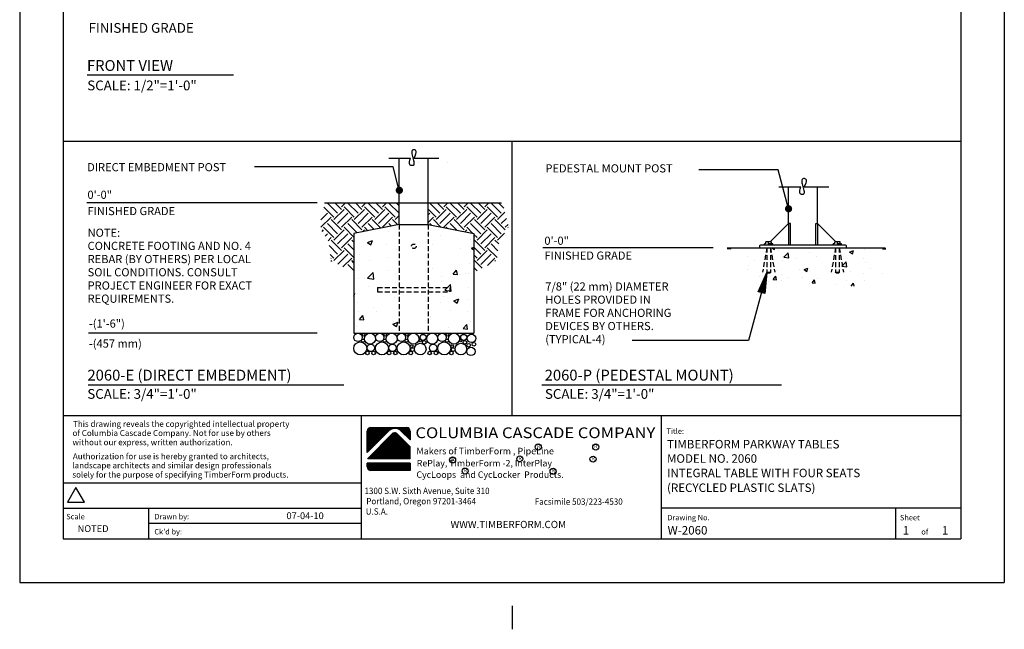
# Model space of a CAD drawing. Extents: x -9 to 141, y -7 to 181.
# Drawn here: x -2 to 134, y -7 to 77 of the extents above; entities that cross this region are included whole.
import ezdxf
from ezdxf.enums import TextEntityAlignment as Align

# ---------------------------------------------------------------- set-up
doc = ezdxf.new("R2010")
doc.units = 0
doc.header["$LTSCALE"] = 5.3333
doc.header["$MEASUREMENT"] = 0
doc.linetypes.add('HIDDEN2', pattern=[0.1875, 0.125, -0.0625])
doc.layers.get('0').update_dxf_attribs({"linetype": 'CONTINUOUS'})
for name, color, linetype in [('BOLD', 10, 'CONTINUOUS'), ('DIM', 4, 'CONTINUOUS'), ('HATCH', 9, 'CONTINUOUS'), ('HIDDEN', 3, 'HIDDEN2'), ('leaders', 7, 'CONTINUOUS'), ('NOTES', 7, 'CONTINUOUS'), ('TITLE', 7, 'CONTINUOUS')]:
    doc.layers.add(name, color=color, linetype=linetype)
doc.styles.add('ROMANC', font='ROMANC.shx')
doc.styles.add('ROMAND', font='romand', dxfattribs={"height": 1.5})
doc.styles.add('ROMANS', font='ROMANS', dxfattribs={"height": 1.8})

# ---------------------------------------------------------------- blocks, each defined once
blk = doc.blocks.new('*X3')
at = {"color": 0}
for p, q in [((380.55, 36.01), (381.66, 37.12)), ((380.55, 36.18), (381.48, 37.12)), ((380.55, 36.36), (381.3, 37.12)), ((380.55, 36.54), (381.13, 37.12)), ((380.55, 36.72), (380.95, 37.12)), ((380.55, 36.89), (380.77, 37.12)), ((380.55, 37.07), (380.6, 37.12)), ((380.58, 35.86), (381.83, 37.12)), ((380.62, 35.73), (382.01, 37.12)), ((380.68, 35.61), (382.19, 37.12)), ((380.75, 35.51), (382.36, 37.12)), ((380.84, 35.41), (382.54, 37.12)), ((380.93, 35.33), (382.72, 37.12)), ((381.04, 35.26), (382.89, 37.12)), ((381.15, 35.2), (383.07, 37.12)), ((381.28, 35.15), (383.25, 37.12)), ((381.43, 35.13), (383.43, 37.12)), ((381.6, 35.12), (383.6, 37.12)), ((381.78, 35.12), (383.78, 37.12)), ((381.96, 35.12), (383.96, 37.12)), ((382.13, 35.12), (384.13, 37.12)), ((382.31, 35.12), (384.31, 37.12)), ((382.49, 35.12), (384.49, 37.12)), ((382.66, 35.12), (384.66, 37.12)), ((382.84, 35.12), (384.84, 37.12)), ((383.02, 35.12), (385.02, 37.12)), ((383.19, 35.12), (385.19, 37.12)), ((383.37, 35.12), (385.37, 37.12)), ((383.55, 35.12), (385.55, 37.12)), ((383.72, 35.12), (385.72, 37.12)), ((383.9, 35.12), (385.9, 37.12)), ((384.08, 35.12), (386.08, 37.12)), ((384.25, 35.12), (386.25, 37.12)), ((384.43, 35.12), (386.43, 37.12)), ((384.61, 35.12), (386.61, 37.12)), ((384.78, 35.12), (386.78, 37.12)), ((384.96, 35.12), (386.96, 37.12)), ((385.14, 35.12), (387.14, 37.12)), ((385.31, 35.12), (387.31, 37.12)), ((385.49, 35.12), (387.49, 37.12)), ((385.67, 35.12), (387.67, 37.12)), ((385.84, 35.12), (387.84, 37.12)), ((386.02, 35.12), (388.02, 37.12)), ((386.2, 35.12), (388.2, 37.12)), ((386.37, 35.12), (388.37, 37.12)), ((386.55, 35.12), (388.55, 37.12)), ((386.73, 35.12), (388.73, 37.12)), ((386.91, 35.12), (388.91, 37.12)), ((387.08, 35.12), (389.08, 37.12)), ((387.26, 35.12), (389.26, 37.12)), ((387.44, 35.12), (389.44, 37.12)), ((387.61, 35.12), (389.61, 37.12)), ((387.79, 35.12), (389.79, 37.12)), ((387.97, 35.12), (389.97, 37.12)), ((388.14, 35.12), (390.14, 37.12)), ((388.32, 35.12), (390.32, 37.12)), ((388.5, 35.12), (390.5, 37.12)), ((388.67, 35.12), (390.67, 37.12)), ((388.85, 35.12), (390.85, 37.12)), ((389.03, 35.12), (391.03, 37.12)), ((389.2, 35.12), (391.2, 37.12)), ((389.38, 35.12), (391.38, 37.12)), ((389.56, 35.12), (391.56, 37.12)), ((389.73, 35.12), (391.73, 37.12)), ((389.91, 35.12), (391.91, 37.12)), ((390.09, 35.12), (392.09, 37.12)), ((390.26, 35.12), (392.26, 37.12)), ((390.44, 35.12), (392.44, 37.12)), ((390.62, 35.12), (392.55, 37.05)), ((390.79, 35.12), (392.55, 36.87)), ((390.97, 35.12), (392.55, 36.69)), ((391.15, 35.12), (392.55, 36.52)), ((391.32, 35.12), (392.55, 36.34)), ((391.5, 35.12), (392.55, 36.16)), ((391.68, 35.12), (392.55, 35.99)), ((391.86, 35.12), (392.55, 35.81)), ((392.03, 35.12), (392.55, 35.63)), ((392.21, 35.12), (392.55, 35.46)), ((392.39, 35.12), (392.55, 35.28))]:
    blk.add_line(p, q, dxfattribs=at)
blk = doc.blocks.new('*X2')
at = {"color": 0}
for p, q in [((380.55, 40.25), (387.41, 47.12)), ((380.55, 40.43), (387.24, 47.12)), ((380.55, 40.6), (387.06, 47.12)), ((380.55, 40.78), (386.88, 47.12)), ((380.55, 40.96), (386.71, 47.12)), ((380.55, 41.13), (386.53, 47.12)), ((380.55, 41.31), (386.35, 47.12)), ((380.55, 41.49), (386.18, 47.12)), ((380.55, 41.66), (386, 47.12)), ((380.55, 41.84), (385.82, 47.12)), ((380.55, 42.02), (385.65, 47.12)), ((380.55, 42.2), (385.47, 47.12)), ((380.55, 42.37), (385.29, 47.12)), ((380.55, 42.55), (385.12, 47.12)), ((380.55, 42.73), (384.94, 47.12)), ((380.55, 42.9), (384.76, 47.12)), ((380.55, 43.08), (384.59, 47.12)), ((380.55, 43.26), (384.41, 47.12)), ((380.55, 43.43), (384.23, 47.12)), ((380.55, 43.61), (384.06, 47.12)), ((380.55, 43.79), (383.88, 47.12)), ((380.55, 43.96), (383.7, 47.12)), ((380.55, 44.14), (383.53, 47.12)), ((380.55, 44.32), (383.35, 47.12)), ((380.55, 44.49), (383.17, 47.12)), ((380.55, 44.67), (383, 47.12)), ((380.55, 44.85), (382.82, 47.12)), ((380.55, 45.02), (382.64, 47.12)), ((380.55, 45.2), (382.47, 47.12)), ((380.55, 45.38), (382.29, 47.12)), ((380.55, 45.55), (382.11, 47.12)), ((380.55, 45.73), (381.93, 47.12)), ((380.55, 45.91), (381.76, 47.12)), ((380.55, 46.08), (381.58, 47.12)), ((380.56, 46.27), (381.39, 47.11)), ((380.63, 46.52), (381.14, 47.04)), ((386.89, 46.42), (387.59, 47.12)), ((387.29, 46.64), (387.77, 47.12)), ((387.57, 46.74), (387.95, 47.12)), ((387.81, 46.8), (388.12, 47.12)), ((388.02, 46.84), (388.3, 47.12)), ((388.21, 46.85), (388.48, 47.12)), ((388.38, 46.85), (388.65, 47.12)), ((388.55, 46.84), (388.83, 47.12)), ((388.7, 46.82), (389.01, 47.12)), ((388.85, 46.79), (389.18, 47.12)), ((388.99, 46.75), (389.36, 47.12)), ((389.13, 46.71), (389.54, 47.12)), ((389.25, 46.66), (389.71, 47.12)), ((389.38, 46.61), (389.89, 47.12)), ((389.49, 46.55), (390.07, 47.12)), ((389.61, 46.48), (390.24, 47.12)), ((389.71, 46.41), (390.42, 47.12)), ((389.81, 46.34), (390.6, 47.12)), ((389.91, 46.26), (390.77, 47.12)), ((390.01, 46.18), (390.95, 47.12)), ((390.1, 46.09), (391.13, 47.12)), ((390.18, 46), (391.3, 47.12)), ((390.27, 45.91), (391.48, 47.12)), ((390.36, 45.82), (391.65, 47.11)), ((390.45, 45.73), (391.8, 47.09)), ((390.54, 45.65), (391.93, 47.04)), ((390.63, 45.56), (392.05, 46.98)), ((390.71, 45.47), (392.16, 46.91)), ((390.8, 45.38), (392.25, 46.83)), ((390.89, 45.29), (392.33, 46.74)), ((390.98, 45.2), (392.41, 46.63)), ((391.07, 45.12), (392.47, 46.51)), ((391.16, 45.03), (392.51, 46.38)), ((391.24, 44.94), (392.54, 46.23)), ((391.33, 44.85), (392.55, 46.06)), ((391.42, 44.76), (392.55, 45.89)), ((391.51, 44.67), (392.55, 45.71)), ((391.6, 44.59), (392.55, 45.53)), ((391.69, 44.5), (392.55, 45.36)), ((391.77, 44.41), (392.55, 45.18)), ((391.86, 44.32), (392.55, 45)), ((391.95, 44.23), (392.55, 44.83)), ((392.04, 44.14), (392.55, 44.65)), ((392.13, 44.05), (392.55, 44.47)), ((392.22, 43.97), (392.55, 44.3)), ((392.31, 43.88), (392.55, 44.12)), ((392.39, 43.79), (392.55, 43.94)), ((392.48, 43.7), (392.55, 43.77))]:
    blk.add_line(p, q, dxfattribs=at)
blk = doc.blocks.new('*X1')
at = {"color": 0}
for p, q in [((380.61, 38.37), (387.83, 45.59)), ((380.7, 38.37), (387.98, 45.66)), ((380.79, 38.37), (388.1, 45.69)), ((380.87, 38.37), (388.21, 45.7)), ((380.96, 38.37), (388.3, 45.71)), ((381.05, 38.37), (388.38, 45.7)), ((381.14, 38.37), (388.46, 45.69)), ((381.23, 38.37), (388.53, 45.68)), ((381.32, 38.37), (388.6, 45.66)), ((381.4, 38.37), (388.67, 45.63)), ((381.49, 38.37), (388.73, 45.61)), ((381.58, 38.37), (388.79, 45.58)), ((381.67, 38.37), (388.84, 45.54)), ((381.76, 38.37), (388.89, 45.51)), ((381.85, 38.37), (388.94, 45.47)), ((381.94, 38.37), (388.99, 45.42)), ((382.02, 38.37), (389.03, 45.38)), ((382.11, 38.37), (389.08, 45.34)), ((382.2, 38.37), (389.12, 45.29)), ((382.29, 38.37), (389.17, 45.25)), ((382.38, 38.37), (389.21, 45.2)), ((382.47, 38.37), (389.26, 45.16)), ((382.55, 38.37), (389.3, 45.12)), ((382.64, 38.37), (389.34, 45.07)), ((382.73, 38.37), (389.39, 45.03)), ((382.82, 38.37), (389.43, 44.98)), ((382.91, 38.37), (389.48, 44.94)), ((383, 38.37), (389.52, 44.89)), ((383.08, 38.37), (389.56, 44.85)), ((383.17, 38.37), (389.61, 44.81)), ((383.26, 38.37), (389.65, 44.76)), ((383.35, 38.37), (389.7, 44.72)), ((383.44, 38.37), (389.74, 44.67)), ((383.53, 38.37), (389.79, 44.63)), ((383.61, 38.37), (389.83, 44.59)), ((383.7, 38.37), (389.87, 44.54)), ((383.79, 38.37), (389.92, 44.5)), ((383.88, 38.37), (389.96, 44.45)), ((383.97, 38.37), (390.01, 44.41)), ((384.06, 38.37), (390.05, 44.36)), ((384.14, 38.37), (390.1, 44.32)), ((384.23, 38.37), (390.14, 44.28)), ((384.32, 38.37), (390.18, 44.23)), ((384.41, 38.37), (390.23, 44.19)), ((384.5, 38.37), (390.27, 44.14)), ((384.59, 38.37), (390.32, 44.1)), ((384.68, 38.37), (390.36, 44.05)), ((384.76, 38.37), (390.4, 44.01)), ((384.85, 38.37), (390.45, 43.97)), ((384.94, 38.37), (390.49, 43.92)), ((385.03, 38.37), (390.54, 43.88)), ((385.12, 38.37), (390.58, 43.83)), ((385.21, 38.37), (390.63, 43.79)), ((385.29, 38.37), (390.67, 43.75)), ((385.38, 38.37), (390.71, 43.7)), ((385.47, 38.37), (390.76, 43.66)), ((385.56, 38.37), (390.8, 43.61)), ((385.65, 38.37), (390.85, 43.57)), ((385.74, 38.37), (390.89, 43.52)), ((385.82, 38.37), (390.93, 43.48)), ((385.91, 38.37), (390.98, 43.44)), ((386, 38.37), (391.02, 43.39)), ((386.09, 38.37), (391.07, 43.35)), ((386.18, 38.37), (391.11, 43.3)), ((386.27, 38.37), (391.16, 43.26)), ((386.35, 38.37), (391.2, 43.22)), ((386.44, 38.37), (391.24, 43.17)), ((386.53, 38.37), (391.29, 43.13)), ((386.62, 38.37), (391.33, 43.08)), ((386.71, 38.37), (391.38, 43.04)), ((386.8, 38.37), (391.42, 42.99)), ((386.88, 38.37), (391.47, 42.95)), ((386.97, 38.37), (391.51, 42.91)), ((387.06, 38.37), (391.55, 42.86)), ((387.15, 38.37), (391.6, 42.82)), ((387.24, 38.37), (391.64, 42.77)), ((387.33, 38.37), (391.69, 42.73)), ((387.42, 38.37), (391.73, 42.68)), ((387.5, 38.37), (391.77, 42.64)), ((387.59, 38.37), (391.82, 42.6)), ((387.68, 38.37), (391.86, 42.55)), ((387.77, 38.37), (391.91, 42.51)), ((387.86, 38.37), (391.95, 42.46)), ((387.95, 38.37), (392, 42.42)), ((388.03, 38.37), (392.04, 42.38)), ((388.12, 38.37), (392.08, 42.33)), ((388.21, 38.37), (392.13, 42.29)), ((388.3, 38.37), (392.17, 42.24)), ((388.39, 38.37), (392.22, 42.2)), ((388.48, 38.37), (392.26, 42.15)), ((388.56, 38.37), (392.31, 42.11)), ((388.65, 38.37), (392.35, 42.07)), ((388.74, 38.37), (392.39, 42.02)), ((388.83, 38.37), (392.44, 41.98)), ((388.92, 38.37), (392.48, 41.93)), ((389.01, 38.37), (392.53, 41.89)), ((389.09, 38.37), (392.55, 41.82)), ((389.18, 38.37), (392.55, 41.73)), ((389.27, 38.37), (392.55, 41.64)), ((389.36, 38.37), (392.55, 41.56)), ((389.45, 38.37), (392.55, 41.47)), ((389.54, 38.37), (392.55, 41.38)), ((389.62, 38.37), (392.55, 41.29)), ((389.71, 38.37), (392.55, 41.2)), ((389.8, 38.37), (392.55, 41.11)), ((389.89, 38.37), (392.55, 41.03)), ((389.98, 38.37), (392.55, 40.94)), ((390.07, 38.37), (392.55, 40.85)), ((390.16, 38.37), (392.55, 40.76)), ((390.24, 38.37), (392.55, 40.67)), ((390.33, 38.37), (392.55, 40.58)), ((390.42, 38.37), (392.55, 40.49)), ((390.51, 38.37), (392.55, 40.41)), ((390.6, 38.37), (392.55, 40.32)), ((390.69, 38.37), (392.55, 40.23)), ((390.77, 38.37), (392.55, 40.14)), ((390.86, 38.37), (392.55, 40.05)), ((390.95, 38.37), (392.55, 39.96)), ((391.04, 38.37), (392.55, 39.88)), ((391.13, 38.37), (392.55, 39.79)), ((391.22, 38.37), (392.55, 39.7)), ((391.3, 38.37), (392.55, 39.61)), ((391.39, 38.37), (392.55, 39.52)), ((391.48, 38.37), (392.55, 39.43)), ((391.57, 38.37), (392.55, 39.35)), ((391.66, 38.37), (392.55, 39.26)), ((391.75, 38.37), (392.55, 39.17)), ((391.83, 38.37), (392.55, 39.08)), ((391.92, 38.37), (392.55, 38.99)), ((392.01, 38.37), (392.55, 38.9)), ((392.1, 38.37), (392.55, 38.82)), ((392.19, 38.37), (392.55, 38.73)), ((392.28, 38.37), (392.55, 38.64)), ((392.37, 38.37), (392.55, 38.55)), ((392.45, 38.37), (392.55, 38.46)), ((392.54, 38.37), (392.55, 38.37))]:
    blk.add_line(p, q, dxfattribs=at)
blk = doc.blocks.new('CONCRETE FTG NOTE')
at = {"layer": 'NOTES', "style": 'ROMAND'}
for s, p in [('%%UNOTE:', (21, 53)), ('CONCRETE FOOTING AND NO. 4 ', (21, 51.18)), ('REBAR (BY OTHERS) PER LOCAL', (21, 49.36)), ('SOIL CONDITIONS. CONSULT', (21, 47.54)), ('PROJECT ENGINEER FOR EXACT', (21, 45.71)), ('REQUIREMENTS.', (21, 43.89))]:
    blk.add_text(s, height=1.125, dxfattribs=at).set_placement(p)
blk = doc.blocks.new('*X6')
at = {"color": 0}
for p, q in [((4.7807, 6.634), (4.8374, 6.634)), ((4.7864, 6.6349), (4.8374, 6.6349)), ((4.7921, 6.6359), (4.8374, 6.6359)), ((4.7978, 6.6368), (4.8374, 6.6368)), ((4.8034, 6.6378), (4.8374, 6.6378)), ((4.8091, 6.6387), (4.8374, 6.6387)), ((4.8148, 6.6397), (4.8374, 6.6397)), ((4.8204, 6.6406), (4.8374, 6.6406)), ((4.8261, 6.6415), (4.8374, 6.6415)), ((4.8318, 6.6425), (4.8374, 6.6425)), ((4.6589, 6.6132), (4.8374, 6.6132)), ((4.6617, 6.6141), (4.8374, 6.6141)), ((4.6646, 6.6122), (4.8374, 6.6122)), ((4.6673, 6.6151), (4.8374, 6.6151)), ((4.6702, 6.6113), (4.8374, 6.6113)), ((4.673, 6.616), (4.8374, 6.616)), ((4.6759, 6.6104), (4.8374, 6.6104)), ((4.6787, 6.617), (4.8374, 6.617)), ((4.6816, 6.6094), (4.8374, 6.6094)), ((4.6843, 6.6179), (4.8374, 6.6179)), ((4.6872, 6.6085), (4.8374, 6.6085)), ((4.69, 6.6189), (4.8374, 6.6189)), ((4.6929, 6.6075), (4.8374, 6.6075)), ((4.6957, 6.6198), (4.8374, 6.6198)), ((4.6986, 6.6066), (4.8374, 6.6066)), ((4.7013, 6.6208), (4.8374, 6.6208)), ((4.7043, 6.6056), (4.8374, 6.6056)), ((4.707, 6.6217), (4.8374, 6.6217)), ((4.7099, 6.6047), (4.8374, 6.6047)), ((4.7127, 6.6226), (4.8374, 6.6226)), ((4.7156, 6.6037), (4.8374, 6.6037)), ((4.7184, 6.6236), (4.8374, 6.6236)), ((4.7213, 6.6028), (4.8374, 6.6028)), ((4.724, 6.6245), (4.8374, 6.6245)), ((4.7269, 6.6018), (4.8374, 6.6018)), ((4.7297, 6.6255), (4.8374, 6.6255)), ((4.7326, 6.6009), (4.8374, 6.6009)), ((4.7354, 6.6264), (4.8374, 6.6264)), ((4.7383, 6.6), (4.8374, 6.6)), ((4.741, 6.6274), (4.8374, 6.6274)), ((4.744, 6.599), (4.8374, 6.599)), ((4.7467, 6.6283), (4.8374, 6.6283)), ((4.7496, 6.5981), (4.8374, 6.5981)), ((4.7524, 6.6293), (4.8374, 6.6293)), ((4.7553, 6.5971), (4.8374, 6.5971)), ((4.7581, 6.6302), (4.8374, 6.6302)), ((4.761, 6.5962), (4.8374, 6.5962)), ((4.7637, 6.6311), (4.8374, 6.6311)), ((4.7666, 6.5952), (4.8374, 6.5952)), ((4.7694, 6.6321), (4.8374, 6.6321)), ((4.7723, 6.5943), (4.8374, 6.5943)), ((4.7751, 6.633), (4.8374, 6.633)), ((4.778, 6.5933), (4.8374, 6.5933)), ((4.7837, 6.5924), (4.8374, 6.5924)), ((4.7893, 6.5915), (4.8374, 6.5915)), ((4.795, 6.5905), (4.8374, 6.5905)), ((4.8007, 6.5896), (4.8374, 6.5896)), ((4.8063, 6.5886), (4.8374, 6.5886)), ((4.812, 6.5877), (4.8374, 6.5877)), ((4.8177, 6.5867), (4.8374, 6.5867)), ((4.8233, 6.5858), (4.8374, 6.5858)), ((4.829, 6.5848), (4.8374, 6.5848)), ((4.8347, 6.5839), (4.8374, 6.5839))]:
    blk.add_line(p, q, dxfattribs=at)
blk = doc.blocks.new('ARROW-2D')
blk.add_lwpolyline([(0, 0), (0.18, 0.03), (0.18, -0.03)], close=True)
blk.add_blockref('*X6', (-4.6574, -6.6134))

msp = doc.modelspace()

# ---------------------------------------------------------------- hatches: boundary and pattern name
h = msp.add_hatch()
h.set_pattern_fill('EARTH', color=256, scale=8, angle=45, style=0)
h.paths.add_polyline_path([(44.12959, 47.22216), (50.42746, 48.4688), (50.42746, 51.4688), (40.13655, 51.4688), (39.80706, 49.98827), (39.30432, 48.20181), (40.64497, 46.13622), (40.98013, 43.45654), (44.12959, 41.83756)])
h = msp.add_hatch()
h.set_pattern_fill('EARTH', color=256, scale=8, angle=45, style=0)
h.paths.add_polyline_path([(64.71837, 51.4688), (54.42746, 51.4688), (54.42746, 48.4688), (60.72532, 47.22216), (60.72532, 41.83756), (63.87478, 43.45654), (64.20994, 46.13622), (65.55059, 48.20181), (65.04785, 49.98827)])
h = msp.add_hatch()
h.set_pattern_fill('AR-CONC', color=256, scale=0.75, style=0)
h.set_pattern_definition([(50, (-1.5176, 0), (5.37945, -0.47064), [0.5625, -6.1875]), (355, (-1.5176, 0), (-1.04064, 5.64144), [0.45, -4.95]), (100.4514, (-1.0693, -0.039), (4.33882, 5.1708), [0.47805, -5.25857]), (46.184, (-1.5176, 1.5), (8.0043, -1.2414), [0.84375, -9.28125]), (96.6356, (-0.8505, 1.3966), (7.00997, 7.3059), [0.7171, -7.88785]), (351.184, (-1.5176, 1.5), (7.00996, 7.3059), [0.675, -7.425]), (21, (-0.7676, 1.125), (4.4768, -3.01964), [0.5625, -6.1875]), (326, (-0.7676, 1.125), (1.82486, 5.43863), [0.45, -4.95]), (71.4514, (-0.3945, 0.8734), (6.30167, 2.41898), [0.47805, -5.25857]), (37.5, (-1.5176, 0), (0.0912, 2.496704), [0, -4.89, 0, -5.025, 0, -4.96875]), (7.5, (-1.5176, 0), (1.97302, 2.95809), [0, -2.865, 0, -4.7775, 0, -1.89375]), (327.5, (-3.19, 0), (4.003668, -0.16916), [0, -1.875, 0, -5.85, 0, -7.7625]), (317.5, (-3.94, 0), (4.3739, 0.75079), [0, -2.4375, 0, -3.885, 0, -5.5125])])
h.paths.add_polyline_path([(103.17406, 45.25713), (95.71852, 45.25713), (96.2994, 43.58712), (98.61168, 41.67466), (100.51111, 40.42352), (101.53824, 42.68155, 0.244635226)])
h.paths.add_polyline_path([(118.62489, 45.25713), (103.17406, 45.25713, -0.244635226), (101.53824, 42.68155), (101.27092, 39.92303), (102.11997, 39.36377), (106.50534, 40.24031), (113.76112, 39.92157), (117.03021, 41.35591)])
at = {"layer": 'HATCH'}
h = msp.add_hatch(dxfattribs=at)
h.set_pattern_fill('AR-CONC', color=256, style=0)
h.set_pattern_definition([(50, (-12.7096, 3.3803), (7.1726, -0.62752), [0.75, -8.25]), (355, (-12.7096, 3.38), (-1.3875, 7.5219), [0.6, -6.6]), (100.451, (-12.112, 3.328), (5.7851, 6.8944), [0.6374, -7.0114]), (46.184, (-12.7096, 5.38), (10.6724, -1.6552), [1.125, -12.375]), (96.636, (-11.82, 5.242), (9.3466, 9.7412), [0.9561, -10.5171]), (351.184, (-12.71, 5.38), (9.3466, 9.7412), [0.9, -9.9]), (21, (-11.7096, 4.8803), (5.96907, -4.0262), [0.75, -8.25]), (326, (-11.7096, 4.88), (2.43315, 7.2515), [0.6, -6.6]), (71.451, (-11.212, 4.545), (8.4022, 3.2253), [0.6374, -7.0114]), (37.5, (-12.7096, 3.3803), (0.1216, 3.32894), [0, -6.52, 0, -6.7, 0, -6.625]), (7.5, (-12.7096, 3.3803), (2.6307, 3.94412), [0, -3.82, 0, -6.37, 0, -2.525]), (327.5, (-14.9396, 3.3803), (5.338224, -0.22555), [0, -2.5, 0, -7.8, 0, -10.35]), (317.5, (-15.9396, 3.3803), (5.83186, 1.00105), [0, -3.25, 0, -5.18, 0, -7.35])])
h.paths.add_polyline_path([(44.12959, 33.4688), (50.42746, 33.4688), (50.42746, 48.4688), (44.12959, 47.22216)])
h.paths.add_polyline_path([(54.42746, 33.4688), (60.72532, 33.4688), (60.72532, 47.22216), (54.42746, 48.4688)])

# ---------------------------------------------------------------- linework, layer by layer
for p, q in [((7.2841, 69.13), (27.51035, 69.13)), ((50.42746, 48.4688, -16), (50.42746, 57.65141, -16)), ((54.42746, 48.4688, -16), (54.42746, 57.65141, -16)), ((53.10033, 57.0938, -16), (53.10033, 57.0938, -16)), ((57.10033, 57.0938, -16), (57.10033, 57.0938, -16)), ((40.13655, 51.4688, -16), (64.47879, 51.4688, -16)), ((50.42746, 48.4688, -16), (44.12959, 47.22216, -16)), ((50.42746, 48.4688, -16), (54.42746, 48.4688, -16)), ((54.42746, 48.4688, -16), (60.72532, 47.22216, -16)), ((44.12959, 47.22216, -16), (44.12959, 33.4688, -16)), ((60.72532, 47.22216, -16), (60.72532, 33.4688, -16)), ((44.12959, 33.4688, -16), (60.72532, 33.4688, -16)), ((7.42028, 26.3472), (42.76449, 26.3472)), ((70.10475, 26.3472), (103.2393, 26.3472))]:
    msp.add_line(p, q)
at = {"extrusion": (-2.22045e-16, 1, 4.93038e-32)}
for p, q in [((104.22222, 48.63213, -16), (104.22222, 53.66837, -16)), ((108.22222, 48.63213, -16), (108.22222, 53.66837, -16)), ((104.22222, 48.63213, -16), (101.69072, 46.10063, -16)), ((104.22222, 48.63213, -16), (104.22222, 45.63213, -16)), ((104.47222, 48.63213, -16), (104.22222, 48.63213, -16)), ((104.47222, 45.63213, -16), (104.47222, 48.63213, -16)), ((107.97222, 45.63213, -16), (107.97222, 48.63213, -16)), ((107.97222, 48.63213, -16), (108.22222, 48.63213, -16)), ((108.22222, 48.63213, -16), (108.22222, 45.63213, -16)), ((108.22222, 48.63213, -16), (110.75372, 46.10063, -16)), ((100.22222, 45.50713, -16), (100.22222, 45.25713, -16)), ((112.09722, 45.63213, -16), (100.34722, 45.63213, -16)), ((112.22222, 45.25713, -16), (112.22222, 45.50713, -16))]:
    msp.add_line(p, q, dxfattribs=at)
at = {"extrusion": (0, 1, 2.22045e-16)}
msp.add_line((95.76027, 45.25713, -16), (117.51147, 45.25713, -16), dxfattribs=at)
for centre, start, end in [((100.34722, 45.50713, -16), 90, 180), ((112.09722, 45.50713, -16), 0, 90)]:
    msp.add_arc(centre, 0.125, start, end)
at = {"layer": 'BOLD'}
for p, q in [((3.96, 168.96), (3.96, 5.04)), ((128.04, 168.96), (128.04, 5.04)), ((3.96, 60.00902), (128.04, 60.00902)), ((66, 22.10635), (66, 60.00902)), ((3.96, 22.10635), (128.04, 22.10635)), ((3.96, 5.04), (128.04, 5.04))]:
    msp.add_line(p, q, dxfattribs=at)
at = {"layer": 'DIM'}
for p, q in [((48.96774, 57.65141, -16), (51.97966, 57.65141, -16)), ((52.46524, 57.65141, -16), (55.87107, 57.65141, -16)), ((102.88478, 53.66837, -16), (105.89669, 53.66837, -16)), ((106.38227, 53.66837, -16), (109.7881, 53.66837, -16)), ((39.06526, 51.4688, -16), (7.23535, 51.4688, -16)), ((93.805, 45.25713, -16), (70.24604, 45.25713, -16)), ((39.06526, 33.4688, -16), (7.45993, 33.4688, -16))]:
    msp.add_line(p, q, dxfattribs=at)
at = {"layer": 'DIM', "elevation": -16}
for points in [[(52.46524, 57.65141), (52.62503, 57.97035), (52.72145, 58.22385), (52.76412, 58.41952), (52.76268, 58.56496), (52.72677, 58.66778), (52.66601, 58.7356), (52.59005, 58.77603), (52.5085, 58.79666), (52.42971, 58.80359), (52.35677, 58.79673), (52.29148, 58.77446), (52.23564, 58.73517), (52.19105, 58.67725), (52.1595, 58.59909), (52.14279, 58.49906), (52.14272, 58.37556), (52.16008, 58.22829), (52.19164, 58.06231), (52.23315, 57.88396), (52.28038, 57.69962), (52.32908, 57.51564), (52.37502, 57.3384), (52.41395, 57.17426), (52.44164, 57.02958), (52.45468, 56.9093), (52.45301, 56.81263), (52.43742, 56.73736), (52.4087, 56.68128), (52.36762, 56.64217), (52.31498, 56.61782), (52.25155, 56.60601), (52.17812, 56.60454), (52.09678, 56.61313), (52.01483, 56.63934), (51.94091, 56.69267), (51.88363, 56.78262), (51.8516, 56.91869), (51.85345, 57.11038), (51.8978, 57.3672), (51.97966, 57.65141)], [(106.38227, 53.66837), (106.54206, 53.98731), (106.63848, 54.24081), (106.68115, 54.43648), (106.67972, 54.58192), (106.6438, 54.68474), (106.58305, 54.75256), (106.50708, 54.79299), (106.42554, 54.81363), (106.34674, 54.82055), (106.2738, 54.81369), (106.20851, 54.79142), (106.15268, 54.75213), (106.10808, 54.69421), (106.07653, 54.61605), (106.05982, 54.51602), (106.05975, 54.39252), (106.07712, 54.24526), (106.10867, 54.07927), (106.15019, 53.90092), (106.19741, 53.71658), (106.24612, 53.5326), (106.29206, 53.35536), (106.33099, 53.19122), (106.35867, 53.04654), (106.37171, 52.92626), (106.37004, 52.82959), (106.35446, 52.75432), (106.32573, 52.69824), (106.28466, 52.65913), (106.23201, 52.63478), (106.16858, 52.62297), (106.09515, 52.6215), (106.01381, 52.63009), (105.93187, 52.6563), (105.85794, 52.70963), (105.80066, 52.79958), (105.76863, 52.93565), (105.77048, 53.12735), (105.81483, 53.38416), (105.89669, 53.66837)]]:
    msp.add_lwpolyline(points, dxfattribs=at)
at = {"layer": 'HATCH'}
for centre, radius in [((44.71654, 32.88186, -16), 0.58695), ((45.46846, 33.23906, -16), 0.18282), ((46.36294, 32.70434, -16), 0.76447), ((47.71654, 32.88186, -16), 0.58695), ((48.46846, 33.23906, -16), 0.18282), ((49.36294, 32.70434, -16), 0.76447), ((50.71654, 32.88186, -16), 0.58695), ((51.46846, 33.23906, -16), 0.18282), ((52.36294, 32.70434, -16), 0.76447), ((53.71654, 32.88186, -16), 0.41305), ((54.97526, 32.70434, -16), 0.76447), ((56.32886, 32.88186, -16), 0.58695), ((57.08078, 33.23906, -16), 0.18282), ((57.97526, 32.70434, -16), 0.76447), ((59.32886, 32.88186, -16), 0.41305), ((60.39861, 32.75065, -16), 0.58695), ((45.02345, 31.36485, -16), 0.89605), ((45.41112, 32.43683, -16), 0.2156), ((46.48508, 31.42413, -16), 0.51425), ((48.02345, 31.36485, -16), 0.89605), ((48.41112, 32.43683, -16), 0.2156), ((49.48508, 31.42413, -16), 0.51425), ((51.02345, 31.36485, -16), 0.89605), ((51.41112, 32.43683, -16), 0.2156), ((52.12812, 31.66986, -16), 0.19265), ((52.26392, 31.20502, -16), 0.25269), ((53.32787, 31.27052, -16), 0.80172), ((53.31308, 32.43683, -16), 0.15724), ((53.8769, 32.19847, -16), 0.25269), ((55.0974, 31.42413, -16), 0.51425), ((56.63577, 31.36485, -16), 0.89605), ((57.02344, 32.43683, -16), 0.2156), ((57.74044, 31.66986, -16), 0.19265), ((57.87624, 31.20502, -16), 0.25269), ((58.94019, 31.27052, -16), 0.80172), ((58.9254, 32.43683, -16), 0.15724), ((59.48922, 32.19847, -16), 0.25269), ((60.33297, 30.94661, -16), 0.58695), ((60.01435, 31.80486, -16), 0.25269), ((60.7364, 31.93606, -16), 0.25269), ((46.01176, 30.72149, -16), 0.25269), ((46.87471, 30.72149, -16), 0.25269), ((49.01176, 30.72149, -16), 0.25269), ((49.87471, 30.72149, -16), 0.25269), ((52.01176, 30.72149, -16), 0.25269), ((54.62408, 30.72149, -16), 0.25269), ((55.48703, 30.72149, -16), 0.25269), ((57.62408, 30.72149, -16), 0.25269)]:
    msp.add_circle(centre, radius, dxfattribs=at)
at = {"layer": 'HIDDEN'}
for p, q in [((50.42746, 48.4688, -16), (50.42746, 33.4688, -16)), ((54.42746, 48.4688, -16), (54.42746, 33.4688, -16)), ((47.42746, 39.7813, -16), (47.42746, 39.1563, -16)), ((47.42746, 39.7813, -16), (57.42746, 39.7813, -16)), ((57.42746, 39.7813, -16), (57.42746, 39.1563, -16)), ((47.42746, 39.1563, -16), (57.42746, 39.1563, -16))]:
    msp.add_line(p, q, dxfattribs=at)
at = {"layer": 'HIDDEN', "extrusion": (0.173648, 0.984808, 4.93038e-32)}
for p, q in [((101.22027, 45.25713, -16), (100.62874, 41.90238, -16)), ((110.72027, 45.25713, -16), (110.12874, 41.90238, -16))]:
    msp.add_line(p, q, dxfattribs=at)
at = {"layer": 'HIDDEN', "extrusion": (-2.22045e-16, 1, 4.93038e-32)}
for p, q in [((102.04022, 45.78813, -16), (100.90422, 45.78813, -16)), ((100.90422, 45.63213, -16), (100.90422, 45.78813, -16)), ((101.09722, 45.78813, -16), (101.09722, 46.10063, -16)), ((101.47222, 46.10063, -16), (101.09722, 46.10063, -16)), ((101.22027, 45.25713, -16), (101.22027, 41.85063, -16)), ((101.47222, 45.78813, -16), (101.47222, 46.10063, -16)), ((101.84722, 46.10063, -16), (101.47222, 46.10063, -16)), ((101.72416, 45.25713, -16), (101.72416, 41.85063, -16)), ((101.84722, 45.78813, -16), (101.84722, 46.10063, -16)), ((102.04022, 45.63213, -16), (102.04022, 45.78813, -16)), ((111.54022, 45.78813, -16), (110.40422, 45.78813, -16)), ((110.40422, 45.63213, -16), (110.40422, 45.78813, -16)), ((110.59722, 45.78813, -16), (110.59722, 46.10063, -16)), ((110.97222, 46.10063, -16), (110.59722, 46.10063, -16)), ((110.72027, 45.25713, -16), (110.72027, 41.85063, -16)), ((110.97222, 45.78813, -16), (110.97222, 46.10063, -16)), ((111.34722, 46.10063, -16), (110.97222, 46.10063, -16)), ((111.22416, 45.25713, -16), (111.22416, 41.85063, -16)), ((111.34722, 45.78813, -16), (111.34722, 46.10063, -16)), ((111.54022, 45.63213, -16), (111.54022, 45.78813, -16)), ((101.72416, 41.85063, -16), (101.22027, 41.85063, -16)), ((101.28277, 41.78813, -16), (101.22027, 41.85063, -16)), ((101.28277, 41.78813, -16), (101.66166, 41.78813, -16)), ((101.66166, 41.78813, -16), (101.72416, 41.85063, -16)), ((111.22416, 41.85063, -16), (110.72027, 41.85063, -16)), ((110.78277, 41.78813, -16), (110.72027, 41.85063, -16)), ((110.78277, 41.78813, -16), (111.16166, 41.78813, -16)), ((111.16166, 41.78813, -16), (111.22416, 41.85063, -16))]:
    msp.add_line(p, q, dxfattribs=at)
at = {"layer": 'HIDDEN', "extrusion": (-0.173648, 0.984808, 4.93038e-32)}
for p, q in [((101.72416, 45.25713, -16), (102.31569, 41.90238, -16)), ((111.22416, 45.25713, -16), (111.81569, 41.90238, -16))]:
    msp.add_line(p, q, dxfattribs=at)
at = {"layer": 'HIDDEN'}
msp.add_circle((52.42746, 45.4688, -16), 0.3125, dxfattribs=at)
at = {"layer": 'leaders'}
for points, elevation in [([(50.42746, 53.19351), (49.55848, 56.43719), (30.42252, 56.43719)], 180), ([(104.22222, 50.64717), (102.78451, 56.01373), (91.82051, 56.01373)], 180), ([(101.22475, 41.84615), (98.70686, 32.44755), (82.59848, 32.44755)], 16)]:
    msp.add_lwpolyline(points, dxfattribs=dict(at, elevation=elevation))
at = {"layer": 'leaders', "color": 1, "const_width": 0.5, "elevation": 192}
for points in [[(50.17746, 53.19351, 1), (50.67746, 53.19351, 1)], [(103.97222, 50.64717, 1), (104.47222, 50.64717, 1)]]:
    msp.add_lwpolyline(points, format="xyb", close=True, dxfattribs=at)
at = {"layer": 'NOTES'}
for p, q in [((-2.04, 174.96), (-2.04, -0.96)), ((134.04, 174.96), (134.04, -0.96)), ((-2.04, -0.96), (134.04, -0.96)), ((66, -4.2), (66, -7.44))]:
    msp.add_line(p, q, dxfattribs=at)
at = {"layer": 'TITLE', "color": 1}
for p, q in [((45.1635, 22.10635), (45.1635, 5.04)), ((86.60175, 22.10635), (86.60175, 5.04))]:
    msp.add_line(p, q, dxfattribs=at)
at = {"layer": 'TITLE', "color": 2}
for p, q in [((46.48725, 20.4369), (51.43724, 20.4369)), ((45.99225, 16.9807), (48.95345, 19.9419)), ((45.99225, 16.9807), (45.99225, 19.9419)), ((51.93223, 18.7132), (50.70353, 19.9419)), ((51.93223, 19.9419), (51.93223, 18.7132)), ((51.93223, 15.48691), (45.99225, 15.48691)), ((45.99225, 14.99191), (45.99225, 15.48691)), ((51.93223, 15.48691), (51.93223, 14.49691)), ((51.93223, 14.49691), (46.48725, 14.49691)), ((3.96, 12.79), (45.1635, 12.79)), ((3.96, 9.29), (45.1635, 9.29)), ((15.74025, 9.29), (15.74025, 5.04459)), ((128.04, 9.28999), (86.60175, 9.28999)), ((119.04002, 5.04), (119.04002, 9.28999)), ((45.1635, 7.16729), (15.74025, 7.16729))]:
    msp.add_line(p, q, dxfattribs=at)
at = {"layer": 'TITLE'}
msp.add_lwpolyline([(5.74118, 12.13551), (4.57594, 10.11725), (6.90642, 10.11725)], close=True, dxfattribs=at)
for centre, radius in [((69.61883, 17.74536), 0.42387), ((77.57728, 17.74536), 0.42387), ((57.79232, 15.94822), 0.41597), ((67.07845, 16.10307), 0.41597), ((77.1952, 16.06219), 0.41597), ((59.52295, 14.42421), 0.41597), ((71.67973, 14.38334), 0.41597)]:
    msp.add_circle(centre, radius, dxfattribs=at)
at = {"layer": 'TITLE', "color": 2}
for centre, radius, start, end in [((46.48725, 19.9419), 0.495, 90, 180), ((51.43724, 19.9419), 0.495, 0, 90), ((49.82849, 19.06686), 1.2375, 45, 135), ((46.48725, 14.99191), 0.495, 180, 270)]:
    msp.add_arc(centre, radius, start, end, dxfattribs=at)

# ---------------------------------------------------------------- block references
at = {"layer": 'HATCH'}
msp.add_blockref('CONCRETE FTG NOTE', (-13.65346, -6.22333, 16), dxfattribs=at)
at = {"layer": 'leaders', "xscale": 16, "yscale": 16, "zscale": 16, "rotation": 255.0026297460749}
msp.add_blockref('ARROW-2D', (101.22475, 41.84615, 32), dxfattribs=at)
at = {"layer": 'TITLE', "color": 2, "xscale": 0.4949987625000034, "yscale": 0.4949987624999999, "zscale": 0.4949987624999999}
for name in ['*X2', '*X3']:
    msp.add_blockref(name, (-142.3774, -2.88729), dxfattribs=at)
at = {"layer": 'TITLE', "color": 6, "xscale": 0.4949987625000034, "yscale": 0.4949987624999999, "zscale": 0.4949987624999999}
msp.add_blockref('*X1', (-142.3774, -2.88729), dxfattribs=at)

# ---------------------------------------------------------------- texts
at = {"style": 'ROMAND'}
for s, p in [('FRONT VIEW', (7.2606, 69.68821)), ('2060-E (DIRECT EMBEDMENT)', (7.32409, 26.91706)), ('2060-P (PEDESTAL MOUNT)', (70.51676, 26.91706))]:
    msp.add_text(s, height=1.5, dxfattribs=at).set_placement(p)
at = {"color": 0, "insert": (57.50747, 7.5378), "char_height": 1, "width": 46.2784206, "attachment_point": 1, "style": 'ROMAND'}
msp.add_mtext('{\\fArial|b0|i0|c0|p34;WWW.TIMBERFORM.COM}', dxfattribs=at)
at = {"layer": 'NOTES', "style": 'ROMAND'}
for s, height, p in [('FINISHED GRADE ', 1.35, (7.47858, 75.62824)), ('SCALE: 1/2"=1\'-0"', 1.35, (7.29647, 67.68342, -32)), ('0\'-0"', 1.125, (7.32439, 52.57815, 16)), ('FINISHED GRADE', 1.125, (7.32439, 50.3313, 16)), ('0\'-0"', 1.125, (70.47514, 46.23575, 16)), ('FINISHED GRADE', 1.125, (70.47514, 44.18188, 16)), ('-(1\'-6")', 1.125, (7.52621, 34.79062, 16)), ('-(457 mm)', 1.125, (7.52621, 32.0303, 16)), ('SCALE: 3/4"=1\'-0"', 1.35, (7.30196, 25.07212, -32)), ('SCALE: 3/4"=1\'-0"', 1.35, (70.5517, 25.07212, -32))]:
    msp.add_text(s, height=height, dxfattribs=at).set_placement(p, align=Align.MIDDLE_LEFT)
for s, p in [('DIRECT EMBEDMENT POST', (7.27871, 55.82953, 16)), ('PEDESTAL MOUNT POST', (70.61741, 55.66809, 16)), ('7/8" (22 mm) DIAMETER', (70.59795, 39.35144)), ('HOLES PROVIDED IN ', (70.59795, 37.53002)), ('FRAME FOR ANCHORING', (70.59795, 35.70859)), ('DEVICES BY OTHERS.', (70.59795, 33.88716)), ('(TYPICAL-4)', (70.59795, 32.06573))]:
    msp.add_text(s, height=1.125, dxfattribs=at).set_placement(p)
at = {"layer": 'TITLE', "style": 'ROMAND'}
for s, height, p in [('This drawing reveals the copyrighted intellectual property', 0.8125, (5.33163, 20.523)), ('of Columbia Cascade Company. Not for use by others', 0.8125, (5.25762, 19.26594)), ('without our express, written authorization.', 0.8125, (5.25744, 17.98862)), ('Makers of TimberForm , PipeLine ', 0.9079227, (52.79405, 16.72536)), ('Authorization for use is hereby granted to architects,', 0.8125, (5.31091, 16.05133)), ('landscape architects and similar design professionals', 0.8125, (5.23689, 14.79427)), ('RePlay, TimberForm -2, InterPlay', 0.8909978, (52.83888, 15.0583)), ('solely for the purpose of specifying TimberForm products.', 0.8125, (5.23671, 13.51695)), ('CycLoops  and CycLocker  Products.', 0.8909978, (52.7952, 13.47809))]:
    msp.add_text(s, height=height, dxfattribs=at).set_placement(p)
at = {"layer": 'TITLE', "color": 5, "style": 'ROMAND', "width": 0.966387}
msp.add_text('COLUMBIA CASCADE COMPANY', height=1.4849963, dxfattribs=at).set_placement((52.65774, 18.96133), (85.80126, 18.96133), align=Align.FIT)
at = {"layer": 'TITLE', "style": 'ROMANS', "oblique": 10}
for s, height, p in [('Title:', 0.749998, (87.34869, 19.55431)), ('Scale', 0.75, (4.3908, 7.75103)), ('Drawn by:', 0.75, (16.5735, 7.75103)), ('Drawing No.', 0.7499981, (87.45942, 7.61671)), ('Sheet ', 0.749998, (119.61042, 7.60981)), ("Ck'd by:", 0.75, (16.5735, 5.66332)), ('of', 0.749998, (122.56664, 5.65419))]:
    msp.add_text(s, height=height, dxfattribs=at).set_placement(p)
at = {"layer": 'TITLE', "style": 'ROMAND'}
for height, p in [(0.5044, (69.65539, 17.75911)), (0.5044, (77.56962, 17.77291)), (0.495, (67.1157, 16.13573)), (0.495, (77.23314, 16.09659)), (0.495, (57.82957, 15.98089)), (0.495, (59.56021, 14.45687)), (0.495, (71.71768, 14.41773))]:
    msp.add_text('R', height=height, dxfattribs=at).set_placement(p, align=Align.MIDDLE)
at = {"layer": 'TITLE', "linetype": 'Continuous', "style": 'ROMANC'}
for s, height, p in [('TIMBERFORM PARKWAY TABLES', 1.171875, (87.42514, 17.5448)), ('MODEL NO. 2060', 1.171875, (87.42514, 15.56426)), ('INTEGRAL TABLE WITH FOUR SEATS', 1.171875, (87.42514, 13.5662)), ('(RECYCLED PLASTIC SLATS)', 1.171875, (87.42514, 11.53107)), ('07-04-10', 0.9375, (34.83641, 7.77896)), ('NOTED', 0.9375, (5.96321, 5.99484)), ('W-2060', 1.171875, (87.50562, 5.64949)), ('1', 1.17188, (120.00784, 5.64196)), ('1', 1.17188, (125.40749, 5.64196))]:
    msp.add_text(s, height=height, dxfattribs=at).set_placement(p)
at = {"layer": 'TITLE', "style": 'ROMANS', "oblique": 10, "width": 0.93}
for s, height, p in [('1300 S.W. Sixth Avenue, Suite 310', 0.8775159, (45.61219, 11.23883)), ('Portland, Oregon 97201-3464', 0.8775159, (45.8609, 9.81809)), ('Facsimile 503/223-4530', 0.8775159, (69.14476, 9.75569)), ('U.S.A.', 0.877516, (45.78437, 8.39735))]:
    msp.add_text(s, height=height, dxfattribs=at).set_placement(p)

doc.saveas('drawing.dxf')
